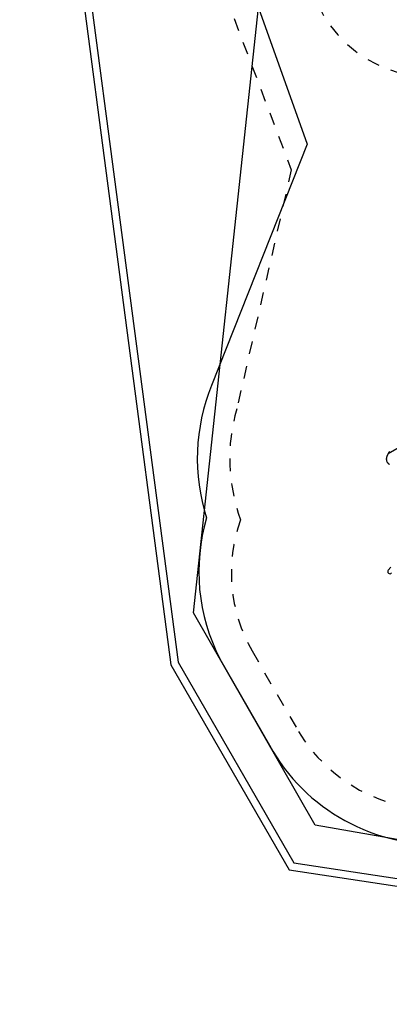
# Model space of a CAD drawing. Extents: x 4 to 19.4, y 5.2 to 18.5.
# Drawn here: x 4 to 7, y 5.2 to 13.1 of the extents above; entities that cross this region are included whole.
import ezdxf

# ---------------------------------------------------------------- set-up
doc = ezdxf.new("R2010")
doc.units = 0
doc.linetypes.add('DASHED', pattern=[0.01905, 0.0127, -0.00635])
doc.linetypes.add('DOT', pattern=[0.00635, 0, -0.00635])
for name, color, linetype in [('LAYER01', 7, 'Continuous'), ('LAYER02', 7, 'Continuous'), ('LAYER04', 7, 'Continuous'), ('LAYER05', 7, 'Continuous'), ('LAYER10', 7, 'Continuous')]:
    doc.layers.add(name, color=color, linetype=linetype)

msp = doc.modelspace()

# ---------------------------------------------------------------- linework, layer by layer
at = {"layer": 'LAYER01', "color": 9}
msp.add_line((6.9515, 9.6188), (7.4484, 9.9051), dxfattribs=at)
at = {"layer": 'LAYER01', "color": 7, "linetype": 'Continuous'}
for p, q in [((6.942, 9.5531), (6.9438, 9.55)), ((6.9715, 8.7149), (6.9519, 8.6916))]:
    msp.add_line(p, q, dxfattribs=at)
for points in [[(6.9607, 9.6324), (6.9602, 9.6318), (6.9598, 9.6312), (6.9594, 9.6306), (6.9589, 9.63), (6.9585, 9.6294), (6.9581, 9.6288), (6.9577, 9.6282), (6.9572, 9.6276), (6.9568, 9.627), (6.9564, 9.6264), (6.956, 9.6258), (6.9556, 9.6252), (6.9552, 9.6246), (6.9548, 9.624), (6.9544, 9.6234), (6.954, 9.6228), (6.9537, 9.6222), (6.9533, 9.6216), (6.9529, 9.621), (6.9525, 9.6204), (6.9522, 9.6199), (6.9518, 9.6193), (6.9514, 9.6187), (6.9511, 9.6181), (6.9507, 9.6175), (6.9504, 9.6169), (6.95, 9.6163), (6.9497, 9.6157), (6.9494, 9.6151), (6.949, 9.6145), (6.9487, 9.614), (6.9484, 9.6134), (6.9481, 9.6128), (6.9478, 9.6122), (6.9475, 9.6116), (6.9471, 9.611), (6.9468, 9.6105), (6.9465, 9.6099), (6.9463, 9.6093), (6.946, 9.6087), (6.9457, 9.6081), (6.9454, 9.6076), (6.9451, 9.607), (6.9449, 9.6064), (6.9446, 9.6058), (6.9443, 9.6053), (6.9441, 9.6047), (6.9438, 9.6041), (6.9436, 9.6036), (6.9433, 9.603), (6.9431, 9.6024), (6.9428, 9.6019), (6.9426, 9.6013), (6.9424, 9.6007), (6.9421, 9.6002), (6.9419, 9.5996), (6.9417, 9.599), (6.9415, 9.5985), (6.9413, 9.5979), (6.9411, 9.5974), (6.9409, 9.5968), (6.9407, 9.5962), (6.9405, 9.5957), (6.9403, 9.5951), (6.9401, 9.5946), (6.94, 9.594), (6.9398, 9.5935), (6.9396, 9.5929), (6.9395, 9.5924), (6.9393, 9.5918), (6.9392, 9.5913), (6.939, 9.5908), (6.9389, 9.5902), (6.9387, 9.5897), (6.9386, 9.5891), (6.9385, 9.5886), (6.9383, 9.5881), (6.9382, 9.5875), (6.9381, 9.587), (6.938, 9.5865), (6.9379, 9.5859), (6.9378, 9.5854), (6.9377, 9.5849), (6.9376, 9.5844), (6.9375, 9.5838), (6.9374, 9.5833), (6.9373, 9.5828), (6.9372, 9.5823), (6.9372, 9.5818), (6.9371, 9.5812), (6.937, 9.5807), (6.937, 9.5802), (6.9369, 9.5797), (6.9369, 9.5792), (6.9368, 9.5787), (6.9368, 9.5782), (6.9368, 9.5777), (6.9367, 9.5772), (6.9367, 9.5767), (6.9367, 9.5762), (6.9367, 9.5757), (6.9366, 9.5752), (6.9366, 9.5747), (6.9366, 9.5742), (6.9366, 9.5737), (6.9366, 9.5733), (6.9367, 9.5728), (6.9367, 9.5723), (6.9367, 9.5718), (6.9367, 9.5713), (6.9368, 9.5709), (6.9368, 9.5704), (6.9368, 9.5699), (6.9369, 9.5694), (6.9369, 9.569), (6.937, 9.5685), (6.937, 9.568), (6.9371, 9.5676), (6.9372, 9.5671), (6.9372, 9.5667), (6.9373, 9.5662), (6.9374, 9.5658), (6.9375, 9.5653), (6.9376, 9.5649), (6.9376, 9.5644), (6.9377, 9.564), (6.9378, 9.5635), (6.938, 9.5631), (6.9381, 9.5627), (6.9382, 9.5623), (6.9383, 9.5618), (6.9384, 9.5614), (6.9385, 9.561), (6.9386, 9.5607), (6.9388, 9.5603), (6.9389, 9.5599), (6.939, 9.5596), (6.9391, 9.5593), (6.9392, 9.559), (6.9393, 9.5587), (6.9394, 9.5584), (6.9395, 9.5581), (6.9397, 9.5578), (6.9398, 9.5576), (6.9399, 9.5574), (6.94, 9.5571), (6.9401, 9.5569), (6.9402, 9.5567), (6.9403, 9.5565), (6.9404, 9.5563)], [(6.9438, 9.55), (6.9446, 9.5487), (6.9456, 9.5472)], [(6.9458, 9.5469), (6.946, 9.5467), (6.9461, 9.5464), (6.9463, 9.5461), (6.9465, 9.5459), (6.9467, 9.5456), (6.9469, 9.5453), (6.9471, 9.5451), (6.9474, 9.5448), (6.9476, 9.5445), (6.9478, 9.5442), (6.9481, 9.5439), (6.9483, 9.5437), (6.9486, 9.5434), (6.9488, 9.5431), (6.9491, 9.5428), (6.9494, 9.5425), (6.9497, 9.5422), (6.95, 9.5419), (6.9503, 9.5416), (6.9506, 9.5413), (6.9509, 9.541), (6.9512, 9.5408), (6.9515, 9.5405), (6.9518, 9.5402), (6.9521, 9.54), (6.9523, 9.5397), (6.9526, 9.5395), (6.9529, 9.5393), (6.9531, 9.5391), (6.9534, 9.5389), (6.9536, 9.5387), (6.9538, 9.5385), (6.954, 9.5383), (6.9542, 9.5382), (6.9545, 9.538), (6.9546, 9.5379), (6.9548, 9.5378), (6.955, 9.5376), (6.9552, 9.5375), (6.9554, 9.5373)], [(6.9554, 9.5373), (6.9574, 9.5359), (6.9593, 9.5345), (6.9613, 9.5331)]]:
    msp.add_lwpolyline(points, dxfattribs=at)
for centre, radius, start, end in [((6.9719, 9.5704), 0.0346, 204.62828, 215.37375), ((6.9648, 8.6808), 0.0168, 139.94885, 319.94885)]:
    msp.add_arc(centre, radius, start, end, dxfattribs=at)
at = {"layer": 'LAYER02', "color": 7, "linetype": 'Continuous'}
msp.add_lwpolyline([(15.7529, 12.3014), (15.7631, 10.862), (16.7712, 10.2793), (17.1699, 8.7915), (15.8418, 6.4938), (13.4671, 5.9573), (12.314, 5.9573), (11.0473, 8.1649), (7.9624, 6.3874), (6.373, 6.6677), (5.4066, 8.3519), (5.9214, 13.1604), (4.6911, 16.6122), (5.053, 17.3574), (6.6717, 17.9344), (7.4169, 17.5725), (8.7607, 13.8026), (10.6344, 14.9368), (11.8477, 14.9368), (13.1903, 14.1208), (17.4773, 16.5889), (18.2826, 16.373), (19.1219, 14.9189), (18.9085, 14.1228)], close=True, dxfattribs=at)
at = {"layer": 'LAYER02', "color": 54, "linetype": 'Continuous'}
msp.add_lwpolyline([(4.8319, 16.217), (6.3084, 12.075), (5.5499, 10.1596, 0.17697), (5.5098, 9.1074, 0.192963), (5.6158, 7.9872), (6.0085, 7.3029, 0.290839), (7.434, 6.5186), (7.9752, 6.5609, 0.108498), (8.6152, 6.7635), (9.5596, 7.3077, 0.143056), (10.1667, 7.9414), (10.3566, 8.0509), (11.3474, 8.0509), (11.3474, 7.2236, 0.517415), (13.4131, 5.7619)], format="xyb", dxfattribs=at)
at = {"layer": 'LAYER04', "color": 7, "linetype": 'Continuous'}
for points in [[(19.3653, 14.5915), (17.5511, 17.7622), (14.2873, 15.98), (9.2218, 15.8722), (7.9814, 18.4719), (4.026, 17.0591), (5.2258, 7.9404), (6.1642, 6.3117), (13.211, 5.2439), (16.413, 6.8042)], [(19.2992, 14.5863), (17.5282, 17.6814), (14.3032, 15.9203), (9.1843, 15.8114), (7.9505, 18.3972), (4.0918, 17.0189), (5.2838, 7.9601), (6.2018, 6.3667), (13.2015, 5.306), (16.3653, 6.8477)]]:
    msp.add_lwpolyline(points, close=True, dxfattribs=at)
at = {"layer": 'LAYER05', "color": 7, "linetype": 'DASHED'}
msp.add_lwpolyline([(5.0195, 14.9431), (6.1822, 11.8727), (5.7493, 9.9733, 0.160142), (5.7802, 9.0915, 0.220769), (5.8709, 8.0504), (6.2398, 7.4099, 0.269927), (7.3767, 6.7885), (7.8957, 6.8068, 0.121893), (8.501, 6.9874), (9.4483, 7.5348, 0.154791), (9.9745, 8.1192), (10.5577, 8.4553), (11.4881, 8.4553), (11.5974, 8.392), (11.5974, 7.2236, 0.557509), (13.4787, 6.0608)], format="xyb", dxfattribs=at)
at = {"layer": 'LAYER10', "color": 7, "linetype": 'DOT'}
msp.add_lwpolyline([(5.5934, 15.4268), (6.3921, 13.1862, 0.952891), (8.2445, 13.9459), (7.4773, 16.0983, 1)], format="xyb", close=True, dxfattribs=at)

doc.saveas('drawing.dxf')
